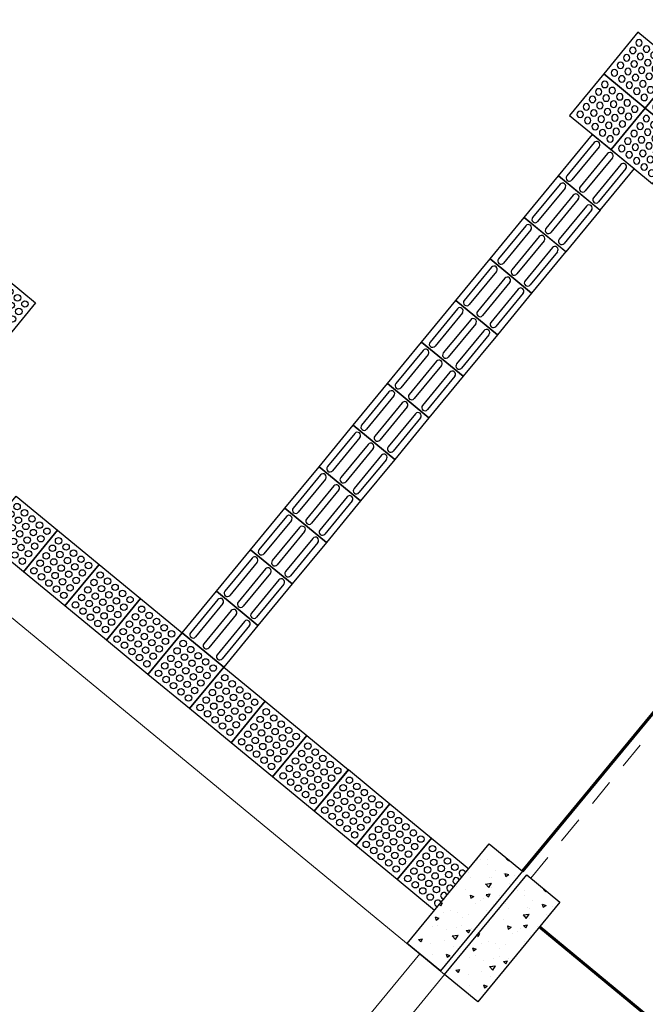
# Model space of a CAD drawing. Units: metres. Extents: x 1735 to 4239, y 266 to 968.
# Drawn here: x 2821 to 2823, y 615 to 620 of the extents above; entities that cross this region are included whole.
import ezdxf

# ---------------------------------------------------------------- set-up
doc = ezdxf.new("R2010")
doc.units = ezdxf.units.M
doc.linetypes.add('HIDDEN2', pattern=[0.1875, 0.125, -0.0625])
for name, color, linetype, lineweight in [('Acessibilidade', 150, 'Continuous', 9), ('ARQ_ALV_ALT', 7, 'Continuous', 60), ('ARQ_PRJ_GER', 4, 'HIDDEN2', 5), ('L1', 4, 'Continuous', 5)]:
    doc.layers.add(name, color=color, linetype=linetype, lineweight=lineweight)
for name, color, linetype in [('ARQ_EST_HTC', 253, 'Continuous'), ('ARQ_EST_PIL', 6, 'Continuous'), ('piso alerta', 10, 'Continuous'), ('piso direcional', 160, 'Continuous')]:
    doc.layers.add(name, color=color, linetype=linetype)

# ---------------------------------------------------------------- blocks, each defined once
blk = doc.blocks.new('A$C2098290F')
at = {"layer": 'piso alerta'}
blk.add_lwpolyline([(0, 25), (25, 25), (25, 0), (0, 0)], close=True, dxfattribs=at)
for centre in [(3.5, 21.5), (8, 21.5), (12.5, 21.5), (17, 21.5), (21.5, 21.5), (3.5, 17), (8, 17), (12.5, 17), (17, 17), (21.5, 17), (3.5, 12.5), (8, 12.5), (12.5, 12.5), (17, 12.5), (21.5, 12.5), (3.5, 8), (8, 8), (12.5, 8), (17, 8), (21.5, 8), (3.5, 3.5), (8, 3.5), (12.5, 3.5), (17, 3.5), (21.5, 3.5)]:
    blk.add_circle(centre, 1.5, dxfattribs=at)
blk = doc.blocks.new('A$C58171AD6')
at = {"layer": 'piso direcional'}
for p, q in [((4.5, 24), (4.5, 24)), ((12.5, 24), (12.5, 24)), ((20.5, 24), (20.5, 24)), ((3, 22.5), (3, 2.5)), ((6, 22.5), (6, 2.5)), ((11, 22.5), (11, 2.5)), ((14, 22.5), (14, 2.5)), ((19, 22.5), (19, 2.5)), ((22, 22.5), (22, 2.5)), ((4.5, 1), (4.5, 1)), ((12.5, 1), (12.5, 1)), ((20.5, 1), (20.5, 1))]:
    blk.add_line(p, q, dxfattribs=at)
blk.add_lwpolyline([(25, 25), (25, 0), (0, 0), (0, 25)], close=True, dxfattribs=at)
for centre, start, end in [((4.5, 22.5), 90, 180), ((4.5, 22.5), 0, 90), ((12.5, 22.5), 90, 180), ((12.5, 22.5), 0, 90), ((20.5, 22.5), 90, 180), ((20.5, 22.5), 0, 90), ((4.5, 2.5), 180, 270), ((4.5, 2.5), 270, 0), ((12.5, 2.5), 180, 270), ((12.5, 2.5), 270, 0), ((20.5, 2.5), 180, 270), ((20.5, 2.5), 270, 0)]:
    blk.add_arc(centre, 1.5, start, end, dxfattribs=at)

msp = doc.modelspace()

# ---------------------------------------------------------------- hatches: boundary and pattern name
at = {"layer": 'ARQ_EST_HTC'}
h = msp.add_hatch(dxfattribs=at)
h.set_pattern_fill('AR-CONC', color=256, scale=0.025, angle=-39.4715, style=0)
h.set_pattern_definition([(10.5285, (2884.12558, 596.40859), (0.1284478, -0.1260998), [0.01875, -0.20625]), (315.5285, (2884.12558, 596.40859), (0.09276414, 0.1672128), [0.015, -0.165]), (60.9799, (2884.13628, 596.39808), (0.22121197, 0.04111283), [0.01593505, -0.17528553]), (6.7127, (2884.15736, 596.44718), (0.17965685, -0.2015525), [0.028125, -0.309375]), (57.1641, (2884.17233, 596.43039), (0.3351864, 0.0394504), [0.0239026, -0.2629282]), (311.7127, (2884.15736, 596.44718), (0.3351864, 0.0394506), [0.0225, -0.2475]), (341.5285, (2884.16871, 596.42164), (0.05120858, -0.1725621), [0.01875, -0.20625]), (286.5285, (2884.16871, 596.42164), (0.1621997, 0.1012747), [0.015, -0.165]), (31.9799, (2884.17298, 596.40726), (0.21340824, -0.0712876), [0.01593505, -0.17528553]), (358.02849, (2884.12558, 596.408586), (0.055251365, 0.0623111), [0, -0.163, 0, -0.1675, 0, -0.165625]), (328.02849, (2884.12558, 596.40859), (0.11344986, 0.03430766), [0, -0.0955, 0, -0.15925, 0, -0.063125]), (288.02849, (2884.08254, 596.444026), (0.09943533, -0.089189745), [0, -0.0625, 0, -0.195, 0, -0.25875]), (278.0285, (2884.06324, 596.45992), (0.12845534, -0.07336327), [0, -0.08125, 0, -0.1295, 0, -0.18375])])
h.paths.add_polyline_path([(2822.3472, 615.662), (2822.5016, 615.5348), (2822.883, 615.998), (2822.7286, 616.1251)])
h = msp.add_hatch(dxfattribs=at)
h.set_pattern_fill('AR-CONC', color=256, scale=0.025, angle=-39.4715, style=0)
h.set_pattern_definition([(10.5285, (2884.29926, 596.26555), (0.1284478, -0.1260998), [0.01875, -0.20625]), (315.5285, (2884.29926, 596.26555), (0.09276414, 0.1672128), [0.015, -0.165]), (60.9799, (2884.30997, 596.25505), (0.22121197, 0.04111283), [0.01593505, -0.17528553]), (6.7127, (2884.33105, 596.30415), (0.17965685, -0.2015525), [0.028125, -0.309375]), (57.1641, (2884.34602, 596.28736), (0.3351864, 0.0394504), [0.0239026, -0.2629282]), (311.7127, (2884.33105, 596.30415), (0.3351864, 0.0394506), [0.0225, -0.2475]), (341.5285, (2884.3424, 596.27861), (0.05120858, -0.1725621), [0.01875, -0.20625]), (286.5285, (2884.3424, 596.27861), (0.1621997, 0.1012747), [0.015, -0.165]), (31.9799, (2884.34667, 596.26423), (0.21340824, -0.0712876), [0.01593505, -0.17528553]), (358.02849, (2884.299264, 596.265555), (0.055251365, 0.0623111), [0, -0.163, 0, -0.1675, 0, -0.165625]), (328.02849, (2884.29926, 596.265555), (0.11344986, 0.03430766), [0, -0.0955, 0, -0.15925, 0, -0.063125]), (288.02849, (2884.25623, 596.300995), (0.09943533, -0.089189745), [0, -0.0625, 0, -0.195, 0, -0.25875]), (278.0285, (2884.23693, 596.31689), (0.12845534, -0.07336327), [0, -0.08125, 0, -0.1295, 0, -0.18375])])
h.paths.add_polyline_path([(2822.5209, 615.5189), (2822.6753, 615.3918), (2823.0567, 615.855), (2822.9023, 615.9821)])

# ---------------------------------------------------------------- linework, layer by layer
at = {"layer": 'ARQ_ALV_ALT', "color": 253}
msp.add_line((2822.883, 615.998), (2832.1324, 627.2297), dxfattribs=at)
at = {"layer": 'ARQ_ALV_ALT'}
msp.add_line((2826.0491, 613.1964), (2822.9614, 615.7392), dxfattribs=at)
at = {"layer": 'ARQ_EST_PIL', "color": 253}
for points in [[(2822.7286, 616.1251), (2822.883, 615.998), (2822.5016, 615.5348), (2822.3472, 615.662)], [(2822.9023, 615.9821), (2823.0567, 615.855), (2822.6753, 615.3918), (2822.5209, 615.5189)]]:
    msp.add_lwpolyline(points, close=True, dxfattribs=at)
at = {"layer": 'ARQ_PRJ_GER', "color": 253}
msp.add_line((2822.9216, 615.9662), (2832.171, 627.1979), dxfattribs=at)
at = {"layer": 'L1', "color": 253}
msp.add_line((2813.4646, 622.9768), (2822.5209, 615.5189), dxfattribs=at)
at = {"layer": 'L1'}
for p, q in [((2822.4051, 615.6143), (2815.2918, 606.9764)), ((2822.5209, 615.5189), (2815.4076, 606.881))]:
    msp.add_line(p, q, dxfattribs=at)
at = {"layer": 'piso alerta'}
msp.add_lwpolyline([(2822.4743, 615.8163), (2822.3007, 615.9594), (2822.4596, 616.1523), (2822.6333, 616.0093)], dxfattribs=at)
for centre in [(2822.4644, 616.1031), (2822.4357, 616.0683), (2822.4991, 616.0745), (2822.4071, 616.0336), (2822.4419, 616.005), (2822.4705, 616.0397), (2822.5052, 616.0111), (2822.5338, 616.0459), (2822.5686, 616.0173), (2822.3499, 615.9641), (2822.3785, 615.9989), (2822.4133, 615.9703), (2822.4766, 615.9764), (2822.54, 615.9825), (2822.3847, 615.9355), (2822.448, 615.9417), (2822.4827, 615.9131), (2822.5114, 615.9478), (2822.4194, 615.9069), (2822.4541, 615.8783)]:
    msp.add_circle(centre, 0.015, dxfattribs=at)
for centre, start, end in [((2822.6033, 615.9887), 8.7018, 272.3551), ((2822.5461, 615.9192), 8.6993, 272.3577), ((2822.5747, 615.9539), 8.7006, 272.3564), ((2822.5175, 615.8844), 8.698, 272.359), ((2822.4889, 615.8497), 8.6967, 272.3603)]:
    msp.add_arc(centre, 0.015, start, end, dxfattribs=at)

# ---------------------------------------------------------------- block references
at = {"layer": 'Acessibilidade', "yscale": 0.01, "zscale": 0.01}
for name, p, xscale, rotation in [('A$C2098290F', (2823.4533, 619.5442), -0.01, 320.5288099025918), ('A$C2098290F', (2823.6463, 619.3853), -0.01, 320.5288099025918), ('A$C2098290F', (2823.2944, 619.3512), -0.01, 320.5288099025918), ('A$C2098290F', (2823.4874, 619.1923), -0.01, 320.5288099025918), ('A$C58171AD6', (2823.0498, 619.2287), 0.01, 320.5281730257534), ('A$C58171AD6', (2822.8909, 619.0357), 0.01, 320.5281730257534), ('A$C58171AD6', (2822.732, 618.8428), 0.01, 320.5281730257534), ('A$C58171AD6', (2822.5731, 618.6498), 0.01, 320.5281730257534), ('A$C2098290F', (2820.2686, 618.6043), 0.01, 320.5281730258083), ('A$C58171AD6', (2822.4141, 618.4568), 0.01, 320.5281730257534), ('A$C58171AD6', (2822.2552, 618.2638), 0.01, 320.5281730257534), ('A$C58171AD6', (2822.0963, 618.0708), 0.01, 320.5281730257534), ('A$C58171AD6', (2821.9374, 617.8778), 0.01, 320.5281730257534), ('A$C58171AD6', (2821.7785, 617.6849), 0.01, 320.5281730257534), ('A$C2098290F', (2820.3708, 617.5486), 0.01, 320.5281730258083), ('A$C58171AD6', (2821.6195, 617.4919), 0.01, 320.5281730257534), ('A$C2098290F', (2820.5638, 617.3897), 0.01, 320.5281730258083), ('A$C58171AD6', (2821.4606, 617.2989), 0.01, 320.5281730257534), ('A$C2098290F', (2820.7568, 617.2308), 0.01, 320.5281730258083), ('A$C58171AD6', (2821.3017, 617.1059), 0.01, 320.5281730257534), ('A$C2098290F', (2820.9498, 617.0718), 0.01, 320.5281730258083), ('A$C2098290F', (2821.1428, 616.9129), 0.01, 320.5281730258083), ('A$C2098290F', (2821.3357, 616.754), 0.01, 320.5281730258083), ('A$C2098290F', (2821.5287, 616.5951), 0.01, 320.5281730258083), ('A$C2098290F', (2821.7217, 616.4361), 0.01, 320.5281730258083), ('A$C2098290F', (2821.9147, 616.2772), 0.01, 320.5281730258083), ('A$C2098290F', (2822.1077, 616.1183), 0.01, 320.5281730258083)]:
    msp.add_blockref(name, p, dxfattribs=dict(at, xscale=xscale, rotation=rotation))

doc.saveas('drawing.dxf')
